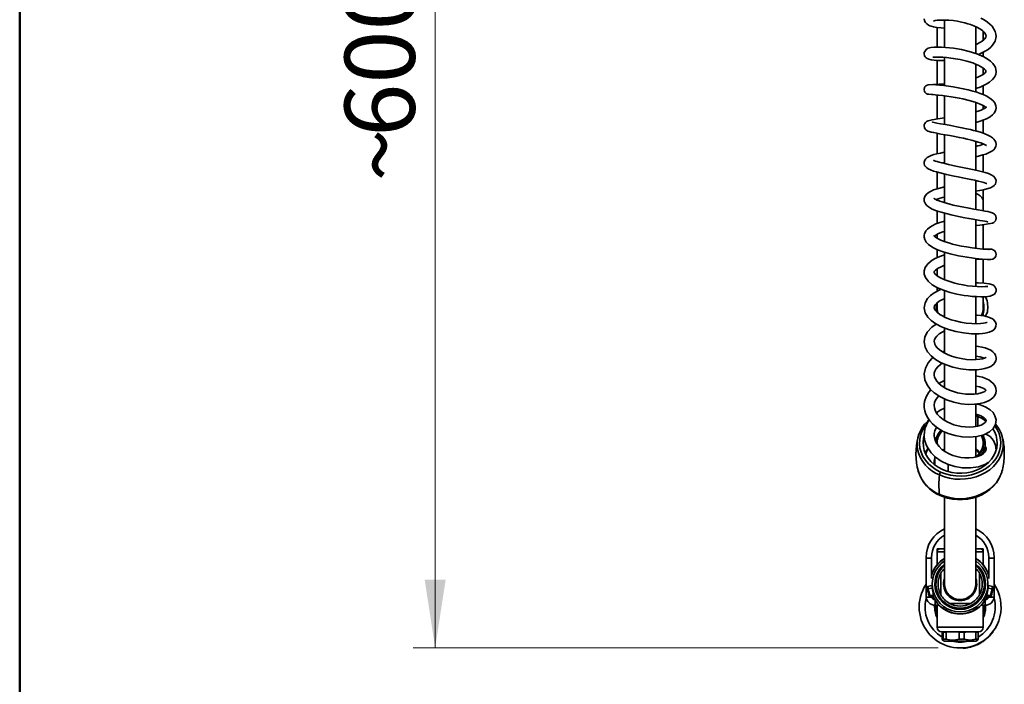
# Model space of a CAD drawing. Units: millimetres. Extents: x 0 to 205, y -20 to 292.
# Drawn here: x 10 to 55, y 52 to 82 of the extents above; entities that cross this region are included whole.
import ezdxf

# ---------------------------------------------------------------- set-up
doc = ezdxf.new("R2010")
doc.units = ezdxf.units.MM
doc.layers.add('5', color=179, linetype='Continuous')
doc.styles.add('SLDTEXTSTYLE0', font='TXT', dxfattribs={"width": 0.605})
doc.dimstyles.new('SLDDIMSTYLE0', dxfattribs={"dimtxt": 3.081982, "dimasz": 3.081982, "dimexe": 0, "dimexo": 0.0625, "dimgap": 0.770496, "dimtad": 1, "dimdec": 0, "dimlfac": 12, "dimrnd": 1e-09, "dimzin": 12, "dimdsep": 46, "dimtxsty": 'SLDTEXTSTYLE0', "dimsah": 1, "dimcen": 0.09, "dimadec": 0, "dimazin": 3, "dimtfac": 1, "dimtdec": 1, "dimtofl": 0, "dimtmove": 0, "dimatfit": 3, "dimfxl": 0, "dimfrac": 2, "dimtolj": 1, "dimtzin": 12, "dimarcsym": 0})

# ---------------------------------------------------------------- blocks, each defined once
blk = doc.blocks.new('_D')
at = {"color": 7, "linetype": 'Continuous', "lineweight": 0}
for p, q in [((49.671, 103.746), (27.797, 103.746)), ((28.787, 103.746), (28.787, 53.769)), ((51.535, 53.769), (27.797, 53.769))]:
    blk.add_line(p, q, dxfattribs=at)
at = {"color": 7, "linetype": 'Continuous', "lineweight": 18}
for points in [[(28.787, 103.746), (28.313, 100.664), (29.261, 100.664)], [(28.787, 53.769), (29.261, 56.851), (28.313, 56.851)]]:
    blk.add_solid(points, dxfattribs=at)
at = {"color": 7, "linetype": 'Continuous', "lineweight": 18, "char_height": 3.175, "attachment_point": 1, "rotation": 90, "style": 'SLDTEXTSTYLE0'}
for s, insert in [('600', (24.694, 76.879)), ('~', (24.694, 74.85))]:
    blk.add_mtext(s, dxfattribs=dict(at, insert=insert))

msp = doc.modelspace()

# ---------------------------------------------------------------- linework, layer by layer
at = {"color": 7, "linetype": 'Continuous', "lineweight": 35}
for p, q in [((51.8173, 82.1633), (51.8173, 80.9241)), ((51.484, 81.8231), (51.484, 80.932)), ((53.234, 80.6489), (53.234, 81.861)), ((53.5673, 81.2432), (53.5673, 81.6487)), ((53.5673, 80.5074), (53.5673, 80.7036)), ((51.484, 80.332), (51.484, 79.2486)), ((51.8173, 80.4729), (51.8173, 79.1964)), ((53.234, 78.9091), (53.234, 80.1665)), ((53.5673, 79.7014), (53.5673, 79.9878)), ((53.5673, 78.788), (53.5673, 79.1838)), ((51.484, 78.7738), (51.484, 77.6877)), ((51.8173, 78.7392), (51.8173, 77.4396)), ((53.234, 77.1433), (53.234, 78.431)), ((53.5673, 78.131), (53.5673, 78.2861)), ((53.5673, 77.0413), (53.5673, 77.6336)), ((51.484, 77.0369), (51.484, 76.1113)), ((51.8173, 76.9769), (51.8173, 75.6686)), ((53.234, 75.3667), (53.234, 76.672)), ((53.5673, 76.5443), (53.5673, 76.5592)), ((53.5673, 75.2863), (53.5673, 76.063)), ((51.484, 75.2835), (51.484, 74.5309)), ((51.8173, 75.2013), (51.8173, 73.8992)), ((53.234, 73.5925), (53.234, 74.901)), ((53.5673, 73.9856), (53.5673, 74.4846)), ((51.484, 74.0542), (51.484, 74.0214)), ((53.5673, 73.5378), (53.5673, 73.9856)), ((51.484, 73.5321), (51.484, 72.9641)), ((51.8173, 73.4249), (51.8173, 72.1432)), ((53.234, 71.8348), (53.234, 73.1305)), ((53.5673, 71.8009), (53.5673, 72.9107)), ((51.484, 72.4688), (51.484, 72.2953)), ((51.484, 71.7815), (51.484, 71.4133)), ((51.8173, 71.6607), (51.8173, 70.4141)), ((53.234, 70.1081), (53.234, 71.3766)), ((53.5673, 70.2628), (53.5673, 71.3461)), ((51.484, 70.9021), (51.484, 70.592)), ((51.484, 70.0606), (51.484, 69.8927)), ((51.8173, 69.9251), (51.8173, 68.7277)), ((53.234, 68.4285), (53.234, 69.6538)), ((53.5673, 69.1626), (53.5673, 69.6456)), ((53.6909, 69.6152), (53.6628, 69.6536)), ((51.484, 69.3658), (51.484, 69.1626)), ((53.6714, 68.7653), (53.7599, 68.9648)), ((51.8173, 68.2365), (51.8173, 67.0974)), ((53.234, 66.8024), (53.234, 67.9715)), ((51.8173, 66.596), (51.8173, 65.54)), ((53.234, 65.2467), (53.234, 66.3421)), ((51.8173, 65.023), (51.8173, 64.0541)), ((53.234, 63.7753), (53.234, 64.7869)), ((53.234, 64.2772), (53.3287, 64.2381)), ((51.7797, 64.0818), (51.8173, 64.1053)), ((51.8173, 63.5298), (51.8173, 62.6575)), ((53.234, 62.4025), (53.234, 63.3198)), ((51.4309, 63.2034), (51.3944, 63.1687)), ((53.6648, 62.663), (53.6595, 63.0108)), ((51.383, 62.4268), (51.379, 62.159)), ((51.7881, 62.6882), (51.8173, 62.7106)), ((54.1558, 62.7234), (54.1471, 62.7234)), ((50.6327, 61.7626), (50.6361, 61.7501)), ((54.4073, 61.7228), (54.4151, 61.7497)), ((51.8173, 60.5773), (51.8173, 56.6626)), ((53.234, 56.6626), (53.234, 60.5784)), ((51.484, 58.2459), (51.609, 58.2459)), ((51.484, 58.1209), (51.484, 58.2459)), ((51.484, 57.5278), (51.484, 58.1209)), ((51.609, 58.2459), (51.8173, 58.2459)), ((53.234, 58.2459), (53.4423, 58.2459)), ((53.4423, 58.2459), (53.5673, 58.2459)), ((53.5673, 58.2459), (53.5673, 58.1209)), ((53.5673, 58.1209), (53.5673, 57.5278)), ((50.984, 57.8652), (50.984, 56.1033)), ((51.234, 56.9058), (51.234, 57.8652)), ((53.8173, 57.8652), (53.8173, 56.9058)), ((54.0673, 56.1033), (54.0673, 57.8652)), ((51.6507, 57.1467), (51.6507, 56.1784)), ((53.4007, 56.1784), (53.4007, 57.1467)), ((51.2396, 56.5892), (51.0657, 56.5458)), ((53.9857, 56.5458), (53.8118, 56.5892)), ((51.0864, 56.4358), (51.2647, 56.4802)), ((51.1652, 56.1326), (51.3276, 56.1731)), ((51.1818, 56.0802), (51.3359, 56.1186)), ((53.7155, 56.1186), (53.8696, 56.0802)), ((53.8862, 56.1326), (53.7238, 56.1731)), ((53.9649, 56.4358), (53.7867, 56.4802)), ((51.4007, 55.7042), (51.5788, 55.7042)), ((51.484, 54.7042), (51.484, 55.7042)), ((52.0416, 55.7876), (53.0098, 55.7876)), ((53.4726, 55.7042), (53.6507, 55.7042)), ((53.5673, 55.7042), (53.5673, 54.7042)), ((51.484, 54.7042), (53.5673, 54.7042)), ((53.359, 54.4959), (51.6923, 54.4959)), ((51.7369, 54.4959), (51.7097, 54.4792)), ((51.7097, 54.1634), (51.7097, 54.4792)), ((51.764, 54.4792), (51.7369, 54.4959)), ((51.899, 54.4792), (51.764, 54.4792)), ((51.764, 54.4792), (51.764, 54.1634)), ((52.1894, 54.4959), (51.899, 54.4792)), ((51.899, 54.1634), (51.899, 54.4792)), ((52.4797, 54.4792), (52.1894, 54.4959)), ((52.715, 54.4792), (52.4797, 54.4792)), ((52.4797, 54.4792), (52.4797, 54.1634)), ((52.715, 54.1634), (52.715, 54.4792)), ((53.2414, 54.4792), (52.9782, 54.4959)), ((53.2414, 54.4792), (53.2414, 54.1634)), ((53.3417, 54.4792), (53.2414, 54.4792)), ((53.3145, 54.4959), (53.3417, 54.4792)), ((53.3417, 54.1634), (53.3417, 54.4792)), ((53.8885, 54.3418), (53.8761, 54.3534)), ((53.9976, 54.4691), (53.9843, 54.4796)), ((54.0069, 54.4811), (53.9935, 54.4914)), ((53.9976, 54.4691), (54.0069, 54.4811)), ((54.0163, 54.4934), (54.0028, 54.5036)), ((54.0068, 54.4812), (54.0163, 54.4934)), ((51.7303, 54.1295), (51.8173, 54.0792)), ((51.764, 54.1634), (51.899, 54.1634)), ((53.234, 54.0792), (51.8173, 54.0792)), ((52.4797, 54.1634), (52.715, 54.1634)), ((53.1809, 53.8705), (53.175, 53.8864)), ((53.216, 53.8841), (53.2098, 53.8998)), ((53.234, 54.0792), (53.3211, 54.1295)), ((53.2414, 54.1634), (53.3417, 54.1634)), ((53.294, 53.9171), (53.287, 53.9325)), ((53.3536, 53.9453), (53.3461, 53.9604)), ((53.4294, 53.9849), (53.4212, 53.9997)), ((53.4812, 54.0146), (53.4725, 54.0291)), ((53.5034, 54.028), (53.4945, 54.0424)), ((53.5324, 54.0462), (53.5233, 54.0604)), ((53.6024, 54.0932), (53.5927, 54.1071)), ((53.6776, 54.149), (53.6671, 54.1624)), ((53.6923, 54.1824), (53.703, 54.1693)), ((53.7746, 54.2304), (53.7633, 54.243)), ((53.7998, 54.2535), (53.8068, 54.26)), ((53.8068, 54.26), (53.8181, 54.2708)), ((53.8333, 54.2854), (53.8307, 54.2829)), ((53.8345, 54.2866), (53.8371, 54.2893)), ((53.8514, 54.3035), (53.8546, 54.3066)), ((52.6559, 53.7564), (52.6547, 53.7733)), ((52.6934, 53.7594), (52.6919, 53.7763)), ((52.6985, 53.7599), (52.697, 53.7768)), ((52.736, 53.7638), (52.7341, 53.7806)), ((52.7359, 53.7641), (52.7642, 53.7672)), ((52.7642, 53.7672), (52.7621, 53.784)), ((52.7903, 53.7707), (52.7879, 53.7875)), ((52.8859, 53.7869), (52.8826, 53.8035)), ((52.9949, 53.8117), (52.9907, 53.8281)), ((53.028, 53.8206), (53.0234, 53.837)), ((53.1192, 53.8486), (53.1139, 53.8647))]:
    msp.add_line(p, q, dxfattribs=at)
at = {"color": 8, "linetype": 'Continuous', "lineweight": 35}
for p, q in [((53.3256, 63.8022), (53.3287, 64.2381)), ((51.8173, 62.7749), (51.7472, 62.7177)), ((51.9789, 61.7451), (51.9812, 62.0682)), ((53.7557, 62.1095), (53.7553, 62.1272)), ((51.8173, 58.1209), (51.484, 58.1209)), ((53.5673, 58.1209), (53.234, 58.1209)), ((51.4007, 55.7042), (51.4007, 55.9214)), ((53.6507, 55.7042), (53.6507, 55.9214))]:
    msp.add_line(p, q, dxfattribs=at)
at = {"color": 7, "linetype": 'Continuous', "lineweight": 35, "flags": 128}
for points in [[(50.898, 82.2141), (50.9119, 82.131), (50.9279, 82.0925), (50.9528, 82.0516), (51.0145, 81.9871), (51.0966, 81.933), (51.1623, 81.9026), (51.2197, 81.8817), (51.3249, 81.8524), (51.472, 81.8244), (51.6708, 81.8024), (51.8173, 81.7972)], [(51.3218, 82.1179), (51.3224, 82.1156), (51.3469, 82.1207), (51.4018, 82.1321), (51.4941, 82.1458), (51.6288, 82.1568), (51.8079, 82.16), (52.0118, 82.1513), (52.2145, 82.1312), (52.4072, 82.1025), (52.5839, 82.0681), (52.7407, 82.0306), (52.8755, 81.9924), (53.0016, 81.9512), (53.1379, 81.8994), (53.2784, 81.8363), (53.4147, 81.7619), (53.5349, 81.6788), (53.6167, 81.6031), (53.6735, 81.5257), (53.6942, 81.4753), (53.6985, 81.4402), (53.6883, 81.391), (53.6415, 81.3152), (53.5948, 81.2657), (53.5228, 81.2066), (53.4172, 81.1392), (53.273, 81.0672), (53.234, 81.0516)], [(53.3423, 80.6033), (53.4149, 80.6307), (53.6219, 80.7297), (53.7881, 80.8335), (53.907, 80.9303), (53.9919, 81.0197), (54.1053, 81.2028), (54.1521, 81.407), (54.1462, 81.5208), (54.115, 81.642), (53.977, 81.874), (53.768, 82.0662), (53.618, 82.1644), (53.4633, 82.247)], [(53.234, 79.0614), (53.2801, 79.0749), (53.4319, 79.1277), (53.5546, 79.1776), (53.7101, 79.2534), (53.8565, 79.3444), (53.9942, 79.4633), (54.0784, 79.5739), (54.1325, 79.6961), (54.1522, 79.8176), (54.144, 79.923), (54.1203, 80.0076), (54.0785, 80.0952), (54.0064, 80.1952), (53.8948, 80.304), (53.7515, 80.4074), (53.5972, 80.4946), (53.2735, 80.6326), (52.9312, 80.7391), (52.582, 80.8205), (52.2211, 80.8811), (51.8599, 80.9198), (51.6794, 80.9301), (51.5054, 80.9328), (51.3444, 80.9268), (51.2034, 80.9111), (51.0869, 80.8815), (50.9907, 80.8284), (50.9218, 80.7421), (50.9035, 80.6881), (50.8986, 80.6306), (50.92, 80.54), (50.948, 80.4931), (50.9678, 80.4702), (50.9944, 80.4468), (51.0389, 80.4192), (51.1112, 80.3895), (51.2144, 80.363), (51.3536, 80.3419), (51.5345, 80.3281), (51.7628, 80.3244), (51.8173, 80.3266)], [(51.2887, 80.4792), (51.2929, 80.4741), (51.3572, 80.478), (51.4659, 80.482), (51.5983, 80.481), (51.7468, 80.4744), (51.9035, 80.4624), (52.2172, 80.4249), (52.5279, 80.3702), (52.8237, 80.3001), (53.0973, 80.2162), (53.222, 80.1695), (53.337, 80.12), (53.4464, 80.0647), (53.5448, 80.005), (53.6239, 79.9447), (53.6697, 79.8975), (53.6897, 79.868), (53.6959, 79.854), (53.6983, 79.8411), (53.6863, 79.8102), (53.6512, 79.7677), (53.5664, 79.7006), (53.4188, 79.6183), (53.3265, 79.5774), (53.234, 79.5421)], [(53.234, 77.5317), (53.3849, 77.5718), (53.5564, 77.6291), (53.7133, 77.6932), (53.8868, 77.7877), (53.9948, 77.8708), (54.0645, 77.9468), (54.1088, 78.0172), (54.1447, 78.1191), (54.1524, 78.193), (54.1448, 78.2722), (54.0921, 78.4082), (54.0169, 78.5073), (53.9358, 78.5815), (53.8193, 78.6623), (53.7017, 78.7268), (53.5661, 78.7886), (53.4366, 78.8392), (53.2808, 78.8927), (53.0973, 78.9478), (52.8878, 79.0026), (52.6668, 79.053), (52.4405, 79.098), (52.2137, 79.1375), (51.992, 79.1711), (51.7815, 79.1985), (51.5883, 79.2197), (51.4194, 79.2348), (51.2826, 79.2432), (51.0787, 79.2329), (51.0011, 79.2041), (50.968, 79.1804), (50.9346, 79.1412), (50.9195, 79.114), (50.9075, 79.0821), (50.9001, 79.0464), (50.8987, 79.0086), (50.9106, 78.9456), (50.9303, 78.9031), (50.9673, 78.8568), (50.9956, 78.8338), (51.0003, 78.8307), (51.0026, 78.8292), (51.005, 78.8278), (51.0154, 78.8221), (51.0463, 78.8114), (51.1089, 78.8019), (51.2346, 78.7951), (51.2804, 78.7946)], [(51.2524, 78.8075), (51.2559, 78.799), (51.3053, 78.7901), (51.4038, 78.7812), (51.5542, 78.7673), (51.7347, 78.7474), (51.9257, 78.7227), (52.1187, 78.6939), (52.3064, 78.6621), (52.4835, 78.6285), (52.6464, 78.5941), (52.9372, 78.5226), (53.2049, 78.4418), (53.4338, 78.3542), (53.5918, 78.2736), (53.6742, 78.2147), (53.6923, 78.1977), (53.6973, 78.1984), (53.6992, 78.2168), (53.703, 78.2282), (53.7006, 78.225), (53.68, 78.2031), (53.6287, 78.1649), (53.5552, 78.1243), (53.4735, 78.0873), (53.3887, 78.0542), (53.234, 78.0048)], [(51.8173, 77.7331), (51.5144, 77.6923), (51.2552, 77.6529), (51.0788, 77.6071), (51.0108, 77.5724), (50.9525, 77.5205), (50.9246, 77.4777), (50.9042, 77.4215), (50.8988, 77.3562), (50.9092, 77.2988), (50.9458, 77.2277), (50.981, 77.1899), (51.0211, 77.1606), (51.0616, 77.14), (51.1297, 77.1156), (51.2112, 77.0936), (51.3291, 77.0674), (51.4769, 77.0383), (51.6507, 77.0062), (51.8471, 76.9708), (52.0625, 76.9316), (52.2833, 76.8901), (52.4891, 76.8495), (52.6746, 76.8106), (52.8371, 76.7744), (52.9757, 76.7415), (53.0932, 76.7117), (53.3368, 76.6421), (53.4583, 76.6015), (53.5698, 76.5582), (53.6502, 76.5206), (53.6943, 76.4951), (53.7121, 76.4829), (53.7125, 76.4837)], [(53.234, 75.978), (53.2472, 75.9808), (53.5561, 76.0594), (53.6831, 76.0998), (53.8112, 76.1493), (53.952, 76.2232), (54.0433, 76.2939), (54.0912, 76.3497), (54.116, 76.3905), (54.1389, 76.4472), (54.1521, 76.5316), (54.1379, 76.6328), (54.0997, 76.7161), (54.0524, 76.7781), (53.9903, 76.8354), (53.9011, 76.8959), (53.7762, 76.9601), (53.6142, 77.0256), (53.4461, 77.0821), (53.284, 77.1296), (53.1342, 77.1692), (52.99, 77.2044), (52.815, 77.2443), (52.607, 77.2886), (52.3694, 77.3359), (52.1105, 77.3847), (51.8581, 77.4306), (51.6418, 77.4699), (51.4695, 77.5025), (51.3452, 77.5288), (51.2817, 77.5447), (51.2635, 77.5497), (51.2637, 77.5494)], [(51.8173, 76.1791), (51.8081, 76.1775), (51.636, 76.1442), (51.4757, 76.1095), (51.3333, 76.0735), (51.2142, 76.0363), (51.0336, 75.9477), (50.9697, 75.8903), (50.9224, 75.8163), (50.8997, 75.7261), (50.9045, 75.6511), (50.9203, 75.6001), (50.9363, 75.5679), (50.9589, 75.5344), (51.0007, 75.4908), (51.0773, 75.4366), (51.1813, 75.3842), (51.3262, 75.33), (51.4632, 75.2889), (51.6191, 75.2478), (51.906, 75.1807), (52.2512, 75.1072), (52.4413, 75.0683), (52.6347, 75.0289), (53.0099, 74.9511), (53.1834, 74.9132), (53.3421, 74.8763), (53.4816, 74.8409), (53.5962, 74.8082), (53.6749, 74.7826), (53.7181, 74.7681), (53.7271, 74.7691)], [(53.234, 74.4205), (53.2351, 74.4206), (53.4018, 74.4511), (53.5854, 74.4882), (53.7371, 74.5243), (53.8978, 74.5764), (54.0069, 74.6305), (54.0704, 74.6794), (54.1033, 74.7181), (54.1243, 74.7534), (54.146, 74.8142), (54.1497, 74.9098), (54.1116, 75.0133), (54.0343, 75.0977), (53.9283, 75.1634), (53.8009, 75.2165), (53.653, 75.2635), (53.4817, 75.3091), (53.289, 75.3548), (53.08, 75.4007), (52.8594, 75.4469), (52.6322, 75.4935), (52.4041, 75.5402), (52.1879, 75.5853), (51.9957, 75.6271), (51.8298, 75.6653), (51.6907, 75.6997), (51.577, 75.7305), (51.4831, 75.7586), (51.4045, 75.7842), (51.3643, 75.7982), (51.3354, 75.809), (51.3225, 75.8145), (51.3227, 75.814)], [(51.7083, 75.6954), (51.8006, 75.7141), (51.8173, 75.7172)], [(53.2771, 74.8914), (53.2506, 74.8862), (53.234, 74.8832)], [(51.8173, 74.621), (51.5399, 74.5496), (51.3186, 74.4754), (51.2095, 74.4278), (51.1205, 74.3786), (51.0106, 74.2914), (50.9354, 74.1876), (50.9031, 74.0912), (50.8991, 74.0184), (50.906, 73.9697), (50.9227, 73.9158), (50.9586, 73.8484), (51.0213, 73.7743), (51.0984, 73.7111), (51.2678, 73.6147), (51.4542, 73.5379), (51.6608, 73.4695), (51.9468, 73.3905), (52.1235, 73.3476), (52.3218, 73.3034), (52.5326, 73.2599), (52.7366, 73.2205), (52.9292, 73.1852), (53.1072, 73.1538), (53.4106, 73.1017), (53.534, 73.0803), (53.6383, 73.0615), (53.7183, 73.0465), (53.7683, 73.0378), (53.7809, 73.0369), (53.7825, 73.0386)], [(53.234, 72.8684), (53.4205, 72.8918), (53.6278, 72.9176), (53.7861, 72.9398), (53.9021, 72.9607), (53.9829, 72.9823), (54.0453, 73.0119), (54.0795, 73.039), (54.1171, 73.0852), (54.1418, 73.1393), (54.1518, 73.192), (54.1395, 73.2858), (54.1097, 73.3448), (54.0965, 73.3622), (54.0814, 73.3787), (54.0407, 73.4111), (53.9782, 73.4424), (53.8857, 73.4721), (53.7747, 73.4976), (53.6473, 73.5219), (53.5036, 73.5473), (53.3364, 73.5761), (53.1439, 73.6096), (52.929, 73.6481), (52.6966, 73.692), (52.453, 73.7414), (52.2172, 73.7939), (52.0143, 73.8441), (51.8455, 73.8907), (51.7097, 73.9328), (51.6026, 73.9702), (51.4303, 74.0445), (51.3715, 74.0787), (51.343, 74.0991), (51.343, 74.098)], [(51.8173, 73.072), (51.812, 73.0707), (51.6147, 73.0107), (51.4264, 72.9405), (51.2589, 72.861), (51.1331, 72.7819), (51.0428, 72.7046), (50.9799, 72.6295), (50.9149, 72.4944), (50.9021, 72.4315), (50.9011, 72.3437), (50.9271, 72.2347), (50.9903, 72.1209), (51.0934, 72.0117), (51.2027, 71.9304), (51.3171, 71.8631), (51.5064, 71.774), (51.7622, 71.6796), (52.0813, 71.5868), (52.4467, 71.5026), (52.839, 71.4318), (53.036, 71.4028), (53.2218, 71.3793), (53.5255, 71.3497), (53.7412, 71.3369), (53.8421, 71.3348), (53.9135, 71.3362), (53.9696, 71.3428), (54.0104, 71.3546), (54.0496, 71.3744), (54.0692, 71.3886), (54.0928, 71.4108), (54.1192, 71.446), (54.1428, 71.4993), (54.152, 71.565), (54.1408, 71.6347), (54.1279, 71.6663), (54.112, 71.6935), (54.0761, 71.7343), (54.041, 71.7597), (53.9934, 71.7798), (53.9374, 71.7924), (53.8389, 71.8026), (53.7017, 71.8067), (53.5452, 71.8046)], [(53.8439, 71.7834), (53.8406, 71.7854), (53.8029, 71.7879), (53.7119, 71.7927), (53.5449, 71.8046), (53.3141, 71.8274), (53.0638, 71.8593), (52.8147, 71.8981), (52.5808, 71.9412), (52.3714, 71.986), (52.1877, 72.0312), (52.0105, 72.0808), (51.8417, 72.1353), (51.6871, 72.1941), (51.5551, 72.2551), (51.4583, 72.3104), (51.3937, 72.3578), (51.3583, 72.3934), (51.35, 72.4067), (51.3523, 72.3991), (51.3548, 72.3901), (51.3663, 72.3944), (51.3992, 72.4187), (51.4498, 72.451), (51.5212, 72.4886), (51.6201, 72.5317), (51.7495, 72.5789), (51.8173, 72.5996)], [(51.8173, 71.5422), (51.7241, 71.5127), (51.5353, 71.4402), (51.3908, 71.3723), (51.2636, 71.2989), (51.0673, 71.1389), (50.9506, 70.973), (50.9043, 70.8255), (50.9049, 70.6756), (50.957, 70.5167), (51.0802, 70.3455), (51.2664, 70.1913), (51.5059, 70.0555), (51.7767, 69.9418), (52.0709, 69.8473), (52.3823, 69.7706), (52.7092, 69.7102), (52.8885, 69.6853), (53.0758, 69.6655), (53.2665, 69.6524), (53.4552, 69.6472), (53.6339, 69.6512), (53.776, 69.6633), (53.8767, 69.6798), (53.9457, 69.6976), (53.9916, 69.7147), (54.0217, 69.7299), (54.0425, 69.7431), (54.0719, 69.7669), (54.1122, 69.8146), (54.1476, 69.9007), (54.1478, 69.9955), (54.1156, 70.0773), (54.0621, 70.1393), (53.9968, 70.1828), (53.8376, 70.2364), (53.6191, 70.2699), (53.3381, 70.2838), (53.234, 70.2809)], [(53.234, 71.3343), (53.3768, 71.3437), (53.5236, 71.3498)], [(53.7771, 70.1181), (53.7706, 70.1176), (53.7359, 70.1121), (53.6541, 70.1044), (53.5018, 70.1001), (53.3014, 70.1061), (53.0839, 70.1228), (52.8648, 70.1491), (52.6563, 70.1825), (52.4656, 70.2204), (52.2858, 70.2631), (51.9651, 70.3604), (51.8281, 70.4128), (51.6996, 70.4704), (51.5789, 70.5352), (51.474, 70.6062), (51.4036, 70.6704), (51.3688, 70.716), (51.3536, 70.7498), (51.3534, 70.7712), (51.3711, 70.8036), (51.4171, 70.8525), (51.4761, 70.8987), (51.5386, 70.9386), (51.6365, 70.9904), (51.784, 71.0536), (51.8173, 71.0648)], [(51.6685, 69.9872), (51.6014, 69.9618), (51.3573, 69.8328), (51.1818, 69.7045), (51.0482, 69.5648), (50.939, 69.3718), (50.8992, 69.15), (50.9432, 68.928), (51.0578, 68.7325), (51.214, 68.5725), (51.4222, 68.4242), (51.6862, 68.2882), (51.9922, 68.1723), (52.3294, 68.0796), (52.6849, 68.0141), (53.0414, 67.9783), (53.379, 67.9745), (53.5304, 67.9848), (53.656, 68.0011), (53.8381, 68.0427), (53.9502, 68.0871), (53.9942, 68.1122), (54.0481, 68.1534), (54.106, 68.2216), (54.1457, 68.3186), (54.1491, 68.415), (54.1237, 68.5006), (54.0137, 68.6314), (53.8498, 68.7174), (53.6129, 68.781), (53.2908, 68.818), (53.234, 68.8194)], [(53.7366, 68.4897), (53.7375, 68.4912), (53.7171, 68.4833), (53.6636, 68.4674), (53.575, 68.4501), (53.4469, 68.4356), (53.2752, 68.4287), (53.0589, 68.435), (52.8027, 68.4595), (52.5454, 68.5012), (52.3183, 68.5534), (52.1266, 68.6099), (51.9718, 68.6654), (51.848, 68.7176), (51.7254, 68.7784), (51.605, 68.851), (51.4999, 68.9309), (51.4222, 69.0096), (51.3767, 69.0762), (51.3552, 69.1334), (51.3532, 69.1809), (51.3688, 69.234), (51.4035, 69.2902), (51.4734, 69.3624), (51.5819, 69.4417), (51.7223, 69.5198), (51.8173, 69.5613)], [(51.484, 69.1626), (51.4878, 69.0742), (51.5138, 68.9153)], [(51.4472, 68.4113), (51.2409, 68.2679), (51.0418, 68.0497), (50.9305, 67.822), (50.8994, 67.6044), (50.9384, 67.3765), (51.0464, 67.1616), (51.2093, 66.9723), (51.4101, 66.8123), (51.6357, 66.6794), (51.8968, 66.5638), (52.1961, 66.467), (52.5371, 66.3925), (52.9146, 66.3498), (53.1093, 66.3445), (53.3027, 66.3517), (53.4865, 66.3719), (53.6394, 66.4017), (53.7955, 66.4499), (53.9074, 66.5018), (53.9868, 66.5539), (54.0426, 66.6036), (54.0981, 66.6745), (54.1346, 66.752), (54.1502, 66.8238), (54.1513, 66.8846), (54.1421, 66.943), (54.1181, 67.0106), (54.0731, 67.0847), (54.0026, 67.1599), (53.9111, 67.2266), (53.6643, 67.3334), (53.5097, 67.3725), (53.3452, 67.4002), (53.234, 67.4075)], [(53.7075, 66.9129), (53.6877, 66.9027), (53.6324, 66.8771), (53.5424, 66.8484), (53.416, 66.8231), (53.2518, 66.8061), (53.0513, 66.802), (52.8184, 66.8159), (52.5751, 66.8504), (52.3454, 66.9012), (52.1375, 66.9639), (51.9562, 67.0344), (51.8032, 67.1092), (51.6764, 67.1855), (51.5753, 67.2599), (51.4927, 67.3357), (51.4223, 67.4212), (51.378, 67.501), (51.3524, 67.633), (51.3641, 67.6983), (51.402, 67.7787), (51.4771, 67.8732), (51.5831, 67.9654), (51.7119, 68.0494), (51.8173, 68.1031)], [(51.3064, 66.8949), (51.2508, 66.8524), (51.0757, 66.6551), (50.9539, 66.4261), (50.8999, 66.163), (50.9308, 65.8978), (51.0338, 65.6604), (51.1718, 65.4732), (51.3492, 65.3053), (51.6006, 65.1349), (51.902, 64.9898), (52.236, 64.8794), (52.572, 64.8113), (52.8908, 64.782), (53.1787, 64.7863), (53.4272, 64.8182), (53.6334, 64.8705), (53.8345, 64.9559), (53.9356, 65.0209), (54.0225, 65.0994), (54.0887, 65.1883), (54.133, 65.2885), (54.1514, 65.4), (54.1386, 65.5181), (54.0913, 65.635), (54.0214, 65.7315), (53.9199, 65.8239), (53.8184, 65.8901), (53.6787, 65.9573), (53.5397, 66.0059), (53.3777, 66.046), (53.234, 66.0694)], [(51.8173, 67.1956), (51.7271, 67.1605), (51.7223, 67.1579)], [(53.234, 65.6074), (53.4066, 65.5745), (53.5172, 65.5359), (53.6034, 65.494), (53.6603, 65.4567), (53.6897, 65.4312), (53.6995, 65.4217), (53.6989, 65.4239), (53.6773, 65.4), (53.6397, 65.3722), (53.5744, 65.3378), (53.4717, 65.3), (53.3262, 65.2655), (53.154, 65.244), (52.9698, 65.2384), (52.7815, 65.248), (52.5916, 65.272), (52.403, 65.3099), (52.2205, 65.3614), (52.047, 65.4255), (51.8769, 65.5057), (51.7156, 65.603), (51.5737, 65.716), (51.4685, 65.8313), (51.4053, 65.9304), (51.369, 66.0187), (51.3524, 66.1083), (51.3565, 66.1931), (51.3793, 66.2768), (51.4296, 66.3752), (51.517, 66.4838), (51.6341, 66.5858), (51.7199, 66.6421)], [(51.8173, 65.8645), (51.5735, 65.7452), (51.5577, 65.7336)], [(51.2069, 65.44), (51.1096, 65.3333), (50.9887, 65.1272), (50.9183, 64.9079), (50.9018, 64.7826), (50.9023, 64.6461), (50.9251, 64.4955), (50.977, 64.3332), (51.0611, 64.1681), (51.1551, 64.0346), (51.2686, 63.9089), (51.3753, 63.812), (51.511, 63.7093), (51.7624, 63.5619), (52.0222, 63.4514), (52.2986, 63.369), (52.6109, 63.3133), (52.9475, 63.2956), (53.2831, 63.325), (53.5967, 63.4069), (53.8564, 63.5405), (54.0219, 63.6922), (54.1225, 63.8701), (54.1504, 64.0799), (54.1019, 64.2678), (54.0118, 64.4118), (53.8891, 64.5321), (53.6869, 64.6587), (53.5479, 64.7184), (53.3801, 64.7709), (53.2372, 64.7938)], [(53.234, 64.3413), (53.3444, 64.3124), (53.4572, 64.2691), (53.5403, 64.2265), (53.6108, 64.1785), (53.6631, 64.1278), (53.6902, 64.0864), (53.699, 64.06), (53.7, 64.0433), (53.6927, 64.0174), (53.6651, 63.9764), (53.5967, 63.9167), (53.473, 63.8499), (53.3115, 63.7977), (53.1289, 63.7656), (52.938, 63.7536), (52.749, 63.7598), (52.5682, 63.7817), (52.2475, 63.8587), (52.0992, 63.9122), (51.9327, 63.989), (51.7587, 64.0945), (51.6081, 64.2165), (51.5057, 64.3272), (51.4402, 64.4219), (51.3923, 64.5191), (51.3615, 64.6245), (51.3523, 64.7404), (51.3703, 64.8607), (51.4156, 64.9758), (51.4867, 65.0858), (51.5575, 65.1642)], [(51.8173, 64.6126), (51.6246, 64.5175), (51.4565, 64.3984)], [(53.3287, 64.2381), (53.5214, 64.1376), (53.6938, 64.018)], [(51.1307, 64.0693), (51.0537, 63.958), (51.0019, 63.8566), (50.951, 63.7238), (50.9118, 63.5567), (50.8996, 63.3615), (50.919, 63.1857), (50.957, 63.0395), (51.0027, 62.9221), (51.0575, 62.8138), (51.2093, 62.5971), (51.418, 62.3925), (51.6688, 62.2178), (51.9553, 62.0765), (52.2786, 61.9722), (52.6278, 61.913), (52.9928, 61.9067), (53.3549, 61.9639), (53.526, 62.0184), (53.6731, 62.0842), (53.7868, 62.1515)], [(51.1196, 64.085), (51.0617, 64.0365), (51.0507, 64.0248)], [(53.6614, 62.8859), (53.6984, 62.7954), (53.6993, 62.7528), (53.6868, 62.7022), (53.6514, 62.6391), (53.5817, 62.5667), (53.4703, 62.4935), (53.3162, 62.4288), (53.1273, 62.3823), (52.9292, 62.3615), (52.7338, 62.3637), (52.5505, 62.3841), (52.3753, 62.4198), (52.1982, 62.4735), (52.0234, 62.5466), (51.8562, 62.639), (51.7037, 62.749), (51.5732, 62.8737), (51.47, 63.0107), (51.4011, 63.1466), (51.3658, 63.2628), (51.352, 63.3666), (51.3558, 63.4727), (51.3811, 63.589), (51.4389, 63.7244), (51.4568, 63.7504)], [(54.0081, 63.6746), (54.0763, 63.5551), (54.1481, 63.3779), (54.1897, 63.1943), (54.2003, 63.0078), (54.1797, 62.8219), (54.1283, 62.64), (54.047, 62.4656), (53.9374, 62.3017), (53.8015, 62.1516), (53.6418, 62.018), (53.4614, 61.9034), (53.2635, 61.81), (53.0519, 61.7394), (52.8304, 61.693), (52.6033, 61.6716), (52.3748, 61.6757), (52.149, 61.7052), (51.9303, 61.7595), (51.7226, 61.8376)], [(51.7226, 61.8376), (51.53, 61.938), (51.3558, 62.059), (51.2035, 62.1982), (51.0758, 62.353), (50.9751, 62.5206), (50.9033, 62.6978), (50.8617, 62.8814), (50.8511, 63.0678), (50.8717, 63.2537), (50.8973, 63.3582)], [(50.9492, 62.5758), (51.0166, 62.7151), (51.0827, 62.8199)], [(51.074, 62.7902), (51.0284, 62.7105), (50.9739, 62.5517)], [(54.5215, 62.5567), (54.5226, 62.5029), (54.5229, 62.4482), (54.5226, 62.4254), (54.522, 62.4074), (54.5219, 62.4064), (54.5218, 62.4047), (54.5215, 62.4), (54.5204, 62.3912), (54.5191, 62.4001), (54.5189, 62.4315), (54.5192, 62.4553), (54.5198, 62.4838)], [(51.379, 62.159), (51.3824, 62.0738), (51.3872, 62.0346)], [(53.6641, 62.0346), (53.6682, 62.0664), (53.6693, 62.0773)], [(51.6262, 60.6604), (51.7445, 60.6119), (51.958, 60.5443), (52.1793, 60.4986), (52.4056, 60.4752), (52.6338, 60.4746), (52.8608, 60.4968), (53.0837, 60.5418), (53.2993, 60.609), (53.5045, 60.6978), (53.6966, 60.8071), (53.8724, 60.9355), (54.0294, 61.0813), (54.165, 61.2422), (54.2772, 61.4157), (54.3394, 61.5465)], [(51.0418, 56.4435), (51.0411, 56.4479), (51.0391, 56.4623), (51.0373, 56.4762), (51.0359, 56.488), (51.0349, 56.4964), (51.0345, 56.5006), (51.0345, 56.5004)], [(51.0418, 56.4435), (51.043, 56.4408), (51.0458, 56.4385), (51.0502, 56.4366), (51.0558, 56.4353), (51.0626, 56.4345), (51.0701, 56.4343), (51.0782, 56.4347), (51.0864, 56.4358)], [(51.1652, 56.1326), (51.1577, 56.1301), (51.1503, 56.1283), (51.1434, 56.1271), (51.1371, 56.1266), (51.1317, 56.1268), (51.1275, 56.1278), (51.1244, 56.1294), (51.1228, 56.1317)], [(51.1312, 56.1099), (51.1318, 56.1085), (51.1331, 56.1052), (51.1331, 56.1052)], [(51.3729, 55.9521), (51.3529, 55.9855), (51.292, 56.1042)], [(51.3276, 56.1731), (51.3346, 56.1502), (51.3385, 56.1323), (51.3385, 56.1215), (51.3357, 56.1195)], [(53.7594, 56.1042), (53.6984, 55.9855), (53.6779, 55.951)], [(53.7238, 56.1731), (53.7168, 56.1502), (53.7129, 56.1323), (53.7129, 56.1215), (53.7157, 56.1195)], [(53.8862, 56.1326), (53.8937, 56.1301), (53.901, 56.1283), (53.908, 56.1271), (53.9142, 56.1266), (53.9196, 56.1268), (53.9239, 56.1278), (53.9269, 56.1294), (53.9286, 56.1317)], [(53.9286, 56.1317), (53.9271, 56.1277), (53.9229, 56.1168), (53.9198, 56.1091), (53.9184, 56.1054), (53.9184, 56.1054)], [(54.0096, 56.4435), (54.0084, 56.4408), (54.0055, 56.4385), (54.0012, 56.4366), (53.9955, 56.4353), (53.9888, 56.4345), (53.9813, 56.4343), (53.9732, 56.4347), (53.9649, 56.4358)], [(52.9782, 54.4959), (52.7852, 54.4867), (52.715, 54.4792)], [(53.8801, 54.333), (53.8817, 54.3347), (53.8825, 54.3355)], [(53.9541, 54.4156), (53.9595, 54.422), (53.962, 54.425)], [(51.7097, 54.1634), (51.7289, 54.1305), (51.7488, 54.1346), (51.764, 54.1634)], [(52.715, 54.1634), (52.9843, 54.1274), (53.2414, 54.1634)], [(53.2206, 53.8861), (53.2401, 53.8938), (53.294, 53.9171)], [(53.3417, 54.1634), (53.3224, 54.1305), (53.3202, 54.131)], [(53.7797, 54.235), (53.7867, 54.2413), (53.7916, 54.2459)], [(52.9467, 53.7999), (52.9619, 53.8035), (52.9621, 53.8036)]]:
    msp.add_lwpolyline(points, dxfattribs=at)
at = {"color": 8, "linetype": 'Continuous', "lineweight": 35, "flags": 128}
for points in [[(51.484, 73.9856), (51.4878, 74.0251), (51.4984, 74.0628)], [(53.234, 74.3269), (53.3361, 74.2781), (53.4351, 74.2126), (53.5078, 74.1407), (53.5524, 74.0643), (53.5673, 73.9856)], [(51.6444, 61.7207), (51.4414, 61.8259), (51.257, 61.9518), (51.0942, 62.0963), (50.956, 62.2569), (50.8446, 62.4309), (50.7619, 62.6153), (50.7095, 62.8069), (50.6881, 63.0024), (50.6982, 63.1986), (50.7395, 63.392), (50.8114, 63.5793), (50.9126, 63.7574), (50.9894, 63.8619)], [(54.0959, 63.818), (54.2068, 63.6447), (54.2894, 63.4604), (54.3419, 63.2688), (54.3633, 63.0732), (54.3532, 62.8771), (54.3119, 62.6837), (54.24, 62.4963), (54.1388, 62.3183), (54.0099, 62.1525), (53.8557, 62.0019), (53.6787, 61.869), (53.482, 61.7561), (53.269, 61.6651), (53.0432, 61.5977), (52.8085, 61.5548), (52.5691, 61.5374), (52.3288, 61.5456), (52.092, 61.5793), (51.8625, 61.638), (51.6444, 61.7207)], [(54.4415, 62.7093), (54.4374, 62.691), (54.3773, 62.4977), (54.288, 62.312), (54.1709, 62.1369), (54.0278, 61.9753), (53.8611, 61.8295), (53.6733, 61.7019), (53.4673, 61.5946), (53.2466, 61.5092), (53.0144, 61.4471), (52.7746, 61.4092), (52.5308, 61.3961), (52.287, 61.4081), (52.0469, 61.445), (51.8144, 61.5061), (51.5931, 61.5906)], [(53.419, 62.5938), (53.3159, 62.707), (53.234, 62.7749)], [(51.5968, 60.7115), (51.8172, 60.6274), (52.0488, 60.5665), (52.288, 60.5298), (52.5308, 60.5179), (52.7736, 60.5309), (53.0125, 60.5686), (53.2437, 60.6305), (53.4636, 60.7156), (53.6687, 60.8225), (53.8557, 60.9495), (54.0218, 61.0947), (54.1643, 61.2558), (54.281, 61.4301), (54.3699, 61.615), (54.4073, 61.7228)], [(51.5968, 60.7115), (51.6134, 60.67), (51.6262, 60.6604)], [(50.984, 57.8652), (50.9935, 57.8489), (51.0206, 57.835), (51.0612, 57.8257), (51.109, 57.8225), (51.1569, 57.8257), (51.1974, 57.835), (51.2245, 57.8489), (51.234, 57.8652)], [(54.0673, 57.8652), (54.0578, 57.8489), (54.0307, 57.835), (53.9902, 57.8257), (53.9423, 57.8225), (53.8945, 57.8257), (53.854, 57.835), (53.8269, 57.8489), (53.8173, 57.8652)], [(51.066, 56.5448), (51.0659, 56.5452), (51.0673, 56.5372), (51.0702, 56.521), (51.0744, 56.4985), (51.0794, 56.4718), (51.0848, 56.4442), (51.0864, 56.4358)], [(50.984, 56.1033), (50.9935, 56.087), (51.0206, 56.0731), (51.0612, 56.0638), (51.109, 56.0606), (51.1569, 56.0638), (51.1974, 56.0731), (51.2245, 56.087), (51.2297, 56.0921)], [(54.0673, 56.1033), (54.0578, 56.087), (54.0307, 56.0731), (53.9902, 56.0638), (53.9423, 56.0606), (53.8945, 56.0638), (53.854, 56.0731), (53.8269, 56.087), (53.8217, 56.0921)], [(53.8698, 56.0812), (53.8697, 56.0807), (53.872, 56.088), (53.8769, 56.1032), (53.8837, 56.1248), (53.8862, 56.1326)]]:
    msp.add_lwpolyline(points, dxfattribs=at)
at = {"color": 7, "linetype": 'Continuous', "lineweight": 35}
for centre, radius, start, end in [((50.6677, 93.8317), 14.6057, 272.57175, 274.51467), ((52.7468, 78.7377), 2.342, 282.00725, 290.97855), ((52.3442, 71.8046), 2.4083, 102.63613, 111.93828), ((52.5257, 69.1626), 1.25, 350.89874, 21.22851), ((52.5257, 69.1626), 1.0784, 169.08158, 190.75608), ((52.5257, 69.1626), 1.0625, 168.11545, 192.93667), ((52.5257, 69.1626), 1.0417, 339.06851, 0), ((52.5257, 69.1626), 1.0625, 339.41315, 11.36488), ((52.5257, 69.1626), 1.0784, 339.6311, 14.99854), ((53.1282, 65.5871), 1.3748, 69.18118, 85.58624), ((51.9874, 62.9746), 1.4034, 132.25835, 189.80403), ((53.1037, 62.9823), 1.3654, 348.4683, 41.39782), ((53.5233, 62.5568), 2.9978, 165.28557, 195.72665), ((52.2501, 62.9691), 0.8623, 131.72153, 168.70737), ((52.2405, 63.0258), 0.7804, 133.19606, 181.54288), ((52.2453, 63.0267), 0.7647, 132.99934, 182.55462), ((52.8036, 63.037), 0.762, 302.68215, 26.58419), ((52.8255, 63.0343), 0.7631, 304.92728, 27.26382), ((52.8722, 62.998), 0.7862, 320.52448, 30.35477), ((53.3709, 62.7345), 0.7775, 357.25347, 66.73005), ((52.005, 62.6407), 2.5154, 1.49557, 15.62508), ((51.9846, 62.1725), 0.6348, 161.63814, 190.511), ((52.9164, 62.1822), 0.6163, 38.87745, 58.98358), ((51.7735, 62.5048), 2.7474, 343.92967, 357.96439), ((50.2865, 62.6371), 4.236, 357.92601, 0.93818), ((52.2793, 62.244), 1.7131, 196.24047, 247.58916), ((55.0762, 61.1658), 3.5089, 173.04666, 187.43785), ((51.917, 61.5379), 0.3282, 146.15154, 170.7631), ((52.4257, 57.8502), 1.4417, 114.95739, 179.40306), ((52.4078, 57.8558), 1.1738, 120.19967, 179.53745), ((52.6257, 57.8494), 1.4417, 0.62844, 65.04327), ((52.6433, 57.8557), 1.1741, 0.4676, 59.79295), ((51.609, 58.1209), 0.125, 90, 180), ((53.4423, 58.1209), 0.125, 0, 90), ((52.5257, 56.6626), 1.3542, 121.53887, 162.52463), ((52.5257, 56.6626), 1.3472, 121.72053, 163.48977), ((52.5257, 56.6626), 1.2586, 124.25074, 270), ((52.5257, 56.6626), 1.1458, 128.18348, 51.81652), ((52.5257, 56.6626), 1.2586, 270, 55.74926), ((52.5257, 56.6626), 1.3542, 17.47537, 58.46113), ((52.5257, 56.6626), 1.3472, 16.51023, 58.27947), ((52.5257, 56.6626), 1, 151.04498, 208.95502), ((52.5257, 56.6626), 1, 135.09947, 151.04498), ((52.5257, 56.6626), 1, 28.95502, 44.90053), ((52.5257, 56.6626), 1, 331.04498, 28.95502), ((52.5257, 55.6209), 1.8521, 146.34565, 298.70703), ((51.0758, 56.5054), 0.0417, 104.143, 186.2105), ((51.0306, 56.4832), 0.2341, 359.27147, 26.60458), ((52.5257, 56.6626), 0.75, 160.81186, 270), ((52.5257, 56.6626), 0.7083, 180, 270), ((52.5257, 56.6626), 0.75, 270, 19.18814), ((52.5257, 56.6626), 0.7083, 270, 0), ((52.5257, 55.6209), 1.8521, 298.70703, 33.65435), ((54.0207, 56.4832), 0.2341, 153.39542, 180.72853), ((53.9756, 56.5052), 0.0416, 352.68166, 75.87453), ((51.3934, 56.1137), 0.4095, 181.45269, 271.01784), ((52.5257, 56.6626), 1.5, 188.39778, 200.72854), ((52.5291, 56.6487), 1.4583, 188.39778, 200.72854), ((52.5257, 56.6626), 1.5, 200.72854, 201.77951), ((51.1718, 56.1207), 0.0417, 201.7895, 283.77625), ((51.3928, 56.1131), 0.1591, 183.53997, 272.83718), ((52.5257, 56.6626), 1.3472, 204.06355, 335.93645), ((52.5257, 56.6626), 1, 208.95502, 241.04498), ((52.5257, 56.6626), 1, 298.95502, 331.04498), ((53.6608, 56.1107), 0.4066, 268.57199, 358.95749), ((53.659, 56.1127), 0.1587, 267.00963, 356.61322), ((53.8796, 56.1209), 0.0417, 256.33879, 339.19756), ((52.5222, 56.6487), 1.4583, 339.27146, 351.60222), ((52.5257, 56.6626), 1.5, 339.27146, 351.60222), ((52.5322, 56.6617), 1.4934, 351.59743, 353.78006), ((52.5257, 55.6209), 1.1536, 175.76001, 205.44696), ((52.5257, 55.6209), 1.1458, 175.76674, 204.61998), ((52.5257, 56.6626), 1.3542, 225.04746, 314.95254), ((52.5257, 56.6626), 1, 241.04498, 298.95502), ((52.5257, 55.6209), 1.1458, 335.38002, 4.26127), ((52.5257, 55.6209), 1.1536, 334.55304, 4.22228), ((51.6923, 54.7042), 0.2083, 180, 270), ((53.359, 54.7042), 0.2083, 270, 0), ((52.5257, 55.6209), 1.869, 311.92914, 316.81528), ((52.5257, 55.6209), 1.869, 315.47569, 316.44144), ((52.5257, 55.6209), 1.869, 316.81528, 321.9572), ((52.8122, 55.3614), 1.4825, 316.81462, 318.3358), ((52.1894, 55.3225), 1.1949, 255.93692, 284.06308), ((52.5257, 55.6209), 1.869, 290.52192, 291.67623), ((52.5257, 55.6209), 1.869, 294.27179, 298.44469), ((52.5257, 55.6209), 1.869, 296.29347, 298.91691), ((52.5257, 55.6209), 1.869, 298.91691, 300.74511), ((52.5257, 55.6209), 1.869, 300.74512, 301.54034), ((52.5257, 55.6209), 1.869, 302.58971, 305.17707), ((52.5257, 55.6209), 1.869, 305.17707, 308.04645), ((52.5257, 55.6209), 1.869, 309.04336, 314.39516), ((52.5257, 55.6209), 1.869, 273.99429, 275.1486), ((52.5257, 55.6209), 1.869, 275.30601, 276.46032), ((52.5257, 55.6209), 1.869, 278.13932, 281.11199), ((52.5257, 55.6209), 1.869, 279.29363, 280.16592), ((52.5257, 55.6209), 1.869, 281.11199, 284.54049), ((52.5696, 55.442), 1.6848, 283.05231, 285.73973), ((52.5257, 55.6209), 1.869, 283.8918, 284.22568), ((52.5257, 55.6209), 1.869, 285.58987, 288.51663), ((52.5257, 55.6209), 1.869, 288.51663, 290.52192)]:
    msp.add_arc(centre, radius, start, end, dxfattribs=at)
at = {"color": 8, "linetype": 'Continuous', "lineweight": 35}
for centre, radius, start, end in [((52.1896, 63.1049), 1.6276, 193.11542, 248.49906), ((52.2333, 62.2639), 1.6778, 197.83186, 247.7045), ((52.5257, 56.6626), 1.3466, 121.73718, 163.58088), ((52.5257, 56.6626), 1.097, 130.21742, 49.78258), ((52.5257, 56.6626), 1.3466, 16.41912, 58.26282), ((48.3427, 57.5484), 5.7313, 348.80574, 349.9153), ((56.6152, 57.8379), 5.7106, 197.37484, 197.91493), ((52.5257, 56.6626), 1.3466, 204.26442, 335.73558), ((52.5257, 55.6209), 1.5875, 165.83857, 239.06833), ((52.5257, 55.6209), 1.1042, 175.67167, 199.37004), ((52.5257, 55.6209), 1.5875, 300.93167, 14.64072), ((52.5257, 55.6209), 1.1042, 340.62996, 4.32833), ((52.5257, 55.6209), 1.5875, 256.19864, 283.80136)]:
    msp.add_arc(centre, radius, start, end, dxfattribs=at)
at = {"color": 7, "linetype": 'Continuous', "lineweight": 35}
for centre, major_axis, start_param, end_param in [((52.5457, 56.5824), (-0.3115, 1.2494), 1.4063853, 1.6504654), ((52.5057, 56.5824), (0.3115, 1.2494), 4.63272, 4.8768)]:
    msp.add_ellipse(centre, major_axis=major_axis, ratio=0.9979385, start_param=start_param, end_param=end_param, dxfattribs=at)
at = {"layer": '5', "linetype": 'Continuous', "lineweight": 50}
msp.add_line((10, 5), (10, 292), dxfattribs=at)

# ---------------------------------------------------------------- dimensions: what is measured, and where the dimension line sits
at = {"color": 7, "linetype": 'Continuous', "lineweight": 18}
dim = msp.add_linear_dim(base=(28.7872, 53.7688), p1=(50.6618, 103.7459), p2=(52.5257, 53.7688), angle=90, text='~<>', dimstyle='SLDDIMSTYLE0', dxfattribs=at)
dim.commit()
dim.dimension.update_dxf_attribs({"geometry": '_D', "text_midpoint": (28.7872, 78.7574), "dimtype": 160})

doc.saveas('drawing.dxf')
